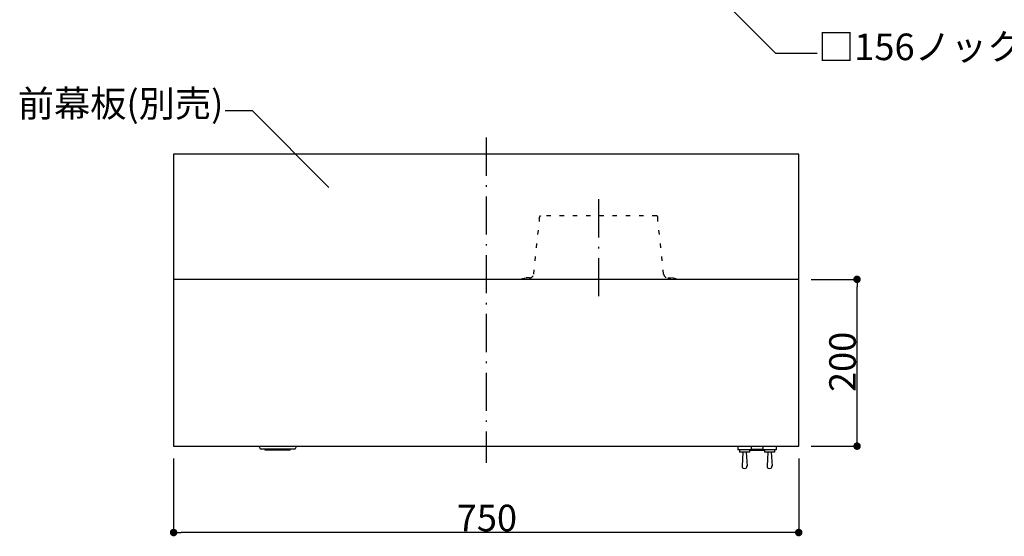
# Model space of a CAD drawing. Extents: x -3213 to 2971, y -4523 to -474.
# Drawn here: x -1077 to 104, y -3250 to -2630 of the extents above; entities that cross this region are included whole.
import ezdxf
from ezdxf.enums import TextEntityAlignment as Align

# ---------------------------------------------------------------- set-up
doc = ezdxf.new("R2010")
doc.units = 0
doc.header["$LTSCALE"] = 15
doc.header["$PDMODE"] = 1
doc.header["$PDSIZE"] = -2
for name, pattern in [('_____-5', [1.058062, 0.352679, -0.705383]), ('HIDDEN-16', [4.7625, 3.175, -1.5875]), ('ISO-10______', [4.699, 3.048, -0.762, 0.127, -0.762])]:
    doc.linetypes.add(name, pattern=pattern)
doc.layers.get('0').update_dxf_attribs({"linetype": 'CONTINUOUS'})
doc.layers.get('DEFPOINTS').update_dxf_attribs({"linetype": 'CONTINUOUS'})
for name, color, linetype in [('0__', 7, 'HIDDEN-16'), ('__', 7, 'CONTINUOUS'), ('OBJECT', 7, 'CONTINUOUS')]:
    doc.layers.add(name, color=color, linetype=linetype)
doc.styles.add('______MEDIUM', font='txt', dxfattribs={"bigfont": '游ゴシック Medium'})
doc.dimstyles.new('TOOLBOX', dxfattribs={"dimtxt": 31.860243, "dimasz": 8.999451, "dimexe": 0, "dimexo": 15, "dimgap": 1.5, "dimtad": 1, "dimblk": 'DOT', "dimblk1": 'DOT', "dimblk2": 'DOT', "dimcen": 0, "dimazin": 3, "dimtfac": 1, "dimtix": 1, "dimtmove": 0, "dimatfit": 3})

# ---------------------------------------------------------------- blocks, each defined once
blk = doc.blocks.new('_DOT')
at = {"color": 0, "linetype": 'BYBLOCK'}
blk.add_line((-0.5, 0), (-1, 0), dxfattribs=at)
at = {"color": 0, "linetype": 'BYBLOCK', "const_width": 0.5}
blk.add_lwpolyline([(-0.25, 0, 1), (0.25, 0, 1)], format="xyb", close=True, dxfattribs=at)
blk = doc.blocks.new('*D2')
at = {"color": 0, "linetype": 'CONTINUOUS'}
for p, q in [((-191.2, -3911.4), (-136.2, -3911.4)), ((-136.2, -4102.4), (-136.2, -3920.4)), ((-191.2, -4111.4), (-136.2, -4111.4))]:
    blk.add_line(p, q, dxfattribs=at)
at = {"layer": 'DEFPOINTS', "color": 0}
for p in [(-206.2, -3911.4), (-136.2, -3911.4), (-206.2, -4111.4)]:
    blk.add_point(p, dxfattribs=at)
at = {"color": 0, "xscale": 8.99945068359375, "yscale": 8.99945068359375, "zscale": 8.99945068359375}
for p, rotation in [((-136.2, -3911.4), 90), ((-136.2, -4111.4), 270)]:
    blk.add_blockref('_DOT', p, dxfattribs=dict(at, rotation=rotation))
at = {"color": 0, "linetype": 'CONTINUOUS', "style": '______MEDIUM'}
blk.add_text('200', height=31.86, rotation=90, dxfattribs=at).set_placement((-137.7, -4046.6))
blk = doc.blocks.new('*D13')
at = {"color": 0, "linetype": 'CONTINUOUS'}
for p, q in [((-956.2, -4126.4), (-956.2, -4215)), ((-206.2, -4126.4), (-206.2, -4215)), ((-215.2, -4215), (-947.2, -4215))]:
    blk.add_line(p, q, dxfattribs=at)
at = {"layer": 'DEFPOINTS', "color": 0}
for p in [(-956.2, -4111.4), (-206.2, -4111.4), (-956.2, -4215)]:
    blk.add_point(p, dxfattribs=at)
at = {"color": 0, "xscale": 8.99945068359375, "yscale": 8.99945068359375, "zscale": 8.99945068359375, "rotation": 180}
blk.add_blockref('_DOT', (-956.2, -4215), dxfattribs=at)
at = {"color": 0, "xscale": 8.99945068359375, "yscale": 8.99945068359375, "zscale": 8.99945068359375}
blk.add_blockref('_DOT', (-206.2, -4215), dxfattribs=at)
at = {"color": 0, "linetype": 'CONTINUOUS', "style": '______MEDIUM'}
blk.add_text('750', height=31.86, dxfattribs=at).set_placement((-616.5, -4213.5))
blk = doc.blocks.new('____-8')
at = {"layer": '__', "color": 7, "linetype": 'CONTINUOUS'}
for p, q in [((-233.7, -3640.8), (-486.5, -3387.1)), ((-184.2, -3640.8), (-233.7, -3640.8))]:
    blk.add_line(p, q, dxfattribs=at)
at = {"layer": '__', "color": 7, "style": '______MEDIUM'}
blk.add_text('□156ノックアウト', height=31.86, dxfattribs=at).set_placement((-183, -3616.7), align=Align.TOP_LEFT)
blk = doc.blocks.new('____-46')
at = {"layer": '__', "color": 7, "linetype": 'CONTINUOUS'}
for p, q in [((-894.3, -3708.9), (-862, -3708.9)), ((-862, -3708.9), (-769.8, -3801.4))]:
    blk.add_line(p, q, dxfattribs=at)
at = {"layer": '__', "color": 7, "style": '______MEDIUM'}
blk.add_text('前幕板(別売)', height=31.86, dxfattribs=at).set_placement((-1143.2, -3684.8), align=Align.TOP_LEFT)
blk = doc.blocks.new('_W750____________________2')
at = {"color": 7, "linetype": 'ISO-10______'}
for p, q in [((-581.223, -3741.441), (-581.223, -4131.441)), ((-446.223, -3815.441), (-446.223, -3931.441))]:
    blk.add_line(p, q, dxfattribs=at)
at = {"layer": '0__', "color": 7, "linetype": '_____-5'}
for p, q in [((-517.223, -3840.441), (-517.223, -3836.841)), ((-376.623, -3835.441), (-515.823, -3835.441)), ((-375.223, -3840.441), (-375.223, -3836.841)), ((-524.194, -3905.176), (-517.223, -3840.441)), ((-368.251, -3905.176), (-375.223, -3840.441)), ((-539.223, -3910.63), (-533.289, -3909.641)), ((-529.165, -3909.641), (-533.289, -3909.641)), ((-363.28, -3909.641), (-359.156, -3909.641)), ((-353.223, -3910.63), (-359.156, -3909.641)), ((-539.087, -3911.441), (-539.223, -3910.63)), ((-353.358, -3911.441), (-353.223, -3910.63))]:
    blk.add_line(p, q, dxfattribs=at)
for centre, radius, start, end in [((-515.823, -3836.841), 1.4, 90, 180), ((-376.623, -3836.841), 1.4, 360, 90), ((-529.165, -3904.641), 5, 270, 353.853374), ((-363.28, -3904.641), 5, 186.146626, 270)]:
    blk.add_arc(centre, radius, start, end, dxfattribs=at)
at = {"layer": 'OBJECT', "color": 7, "linetype": 'CONTINUOUS'}
for p, q in [((-956.223, -3761.441), (-956.223, -4111.441)), ((-206.223, -3761.441), (-956.223, -3761.441)), ((-206.223, -4111.441), (-206.223, -3761.441)), ((-206.223, -3911.441), (-956.223, -3911.441)), ((-956.223, -4111.441), (-206.223, -4111.441)), ((-853.224, -4112.841), (-853.224, -4111.441)), ((-811.224, -4114.841), (-851.221, -4114.841)), ((-846.223, -4116.406), (-846.223, -4114.841)), ((-816.223, -4115.806), (-846.223, -4115.806)), ((-816.223, -4116.406), (-846.223, -4116.406)), ((-816.223, -4116.406), (-816.223, -4114.841)), ((-809.224, -4112.841), (-809.224, -4111.441)), ((-279.223, -4111.641), (-279.223, -4115.641)), ((-279.223, -4111.641), (-263.223, -4111.641)), ((-263.223, -4115.641), (-279.223, -4115.641)), ((-277.223, -4115.641), (-277.223, -4118.641)), ((-265.223, -4118.641), (-277.223, -4118.641)), ((-273.223, -4118.641), (-274.223, -4135.382)), ((-269.223, -4118.641), (-268.223, -4135.382)), ((-265.223, -4115.641), (-265.223, -4118.641)), ((-265.223, -4115.806), (-247.223, -4115.806)), ((-265.223, -4116.406), (-247.223, -4116.406)), ((-263.223, -4111.641), (-263.223, -4115.641)), ((-263.223, -4114.841), (-249.223, -4114.841)), ((-249.223, -4111.641), (-249.223, -4115.641)), ((-249.223, -4111.641), (-233.223, -4111.641)), ((-233.223, -4115.641), (-249.223, -4115.641)), ((-247.223, -4115.641), (-247.223, -4118.641)), ((-235.223, -4118.641), (-247.223, -4118.641)), ((-243.223, -4118.641), (-244.223, -4135.382)), ((-239.223, -4118.641), (-238.223, -4135.382)), ((-235.223, -4115.641), (-235.223, -4118.641)), ((-233.223, -4111.641), (-233.223, -4115.641))]:
    blk.add_line(p, q, dxfattribs=at)
for centre, radius, start, end in [((-851.224, -4112.841), 2, 180, 269.999923), ((-811.224, -4112.841), 2, 269.999923, 0), ((-271.223, -4135.382), 3, 173.163457, 6.836543), ((-241.223, -4135.382), 3, 173.163457, 6.836543)]:
    blk.add_arc(centre, radius, start, end, dxfattribs=at)
at = {"layer": '__', "color": 7}
for name in ['____-8', '____-46']:
    blk.add_blockref(name, (0, 0), dxfattribs=at)
at = {"color": 7, "linetype": 'CONTINUOUS'}
dim = blk.add_linear_dim(base=(-136.223, -3911.441), p1=(-206.223, -4111.441), p2=(-206.223, -3911.441), angle=270, dimstyle='TOOLBOX', override={"dimpost": '<>'}, dxfattribs=at)
dim.commit()
dim.dimension.update_dxf_attribs({"geometry": '*D2', "text_midpoint": (-153.653, -4011.441)})
dim = blk.add_linear_dim(base=(-956.223, -4215), p1=(-206.223, -4111.441), p2=(-956.223, -4111.441), dimstyle='TOOLBOX', override={"dimpost": '<>'}, dxfattribs=at)
dim.commit()
dim.dimension.update_dxf_attribs({"geometry": '*D13', "text_midpoint": (-581.223, -4197.57)})

msp = doc.modelspace()

# ---------------------------------------------------------------- block references
at = {"layer": '__', "color": 7}
msp.add_blockref('_W750____________________2', (63.6, 969.6), dxfattribs=at)

doc.saveas('drawing.dxf')
